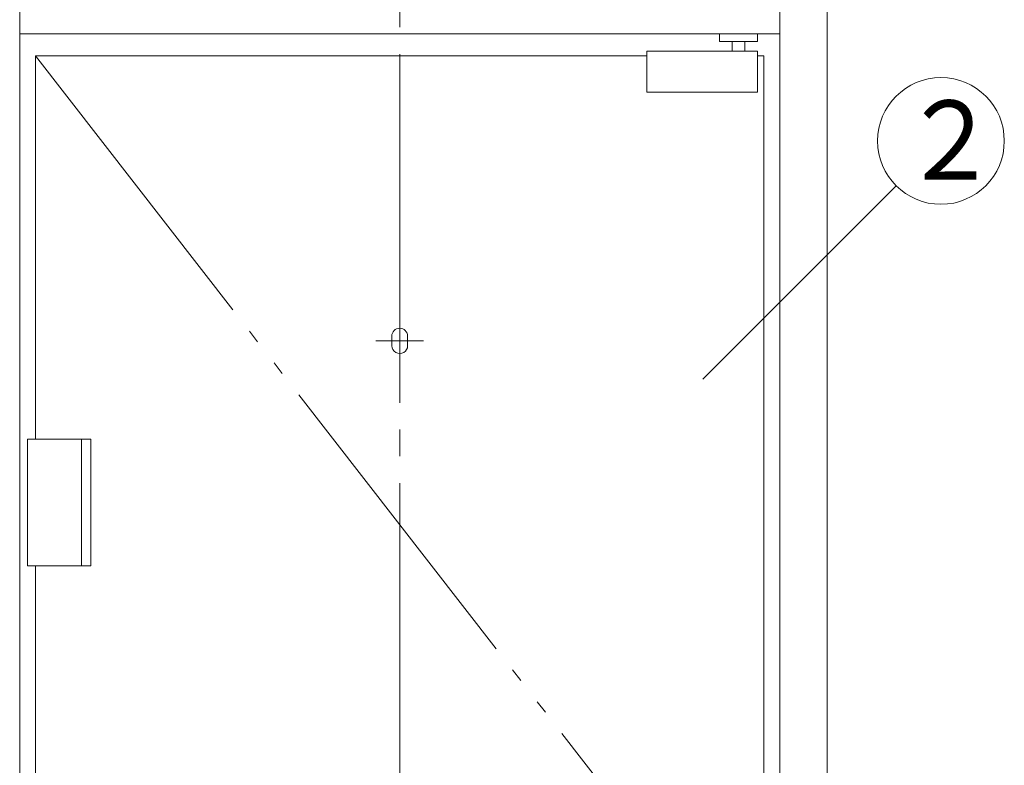
# Model space of a CAD drawing. Units: millimetres. Extents: x -201 to 206, y -131 to 146.
# Drawn here: x -158 to -96, y -36 to 11 of the extents above; entities that cross this region are included whole.
import ezdxf

# ---------------------------------------------------------------- set-up
doc = ezdxf.new("R2010")
doc.units = ezdxf.units.MM
doc.linetypes.add('JWW_CENTERX2', pattern=[27.093333, 22.013333, -1.693333, 1.693333, -1.693333])
doc.linetypes.add('JWW_PHANTOMX2', pattern=[27.093333, 20.32, -1.693333, 0.846667, -1.693333, 0.846667, -1.693333])
for name, color, linetype in [('_0-0_', 7, 'Continuous'), ('_0-1_', 7, 'Continuous'), ('_0-3_', 7, 'Continuous'), ('_0-4_', 7, 'Continuous'), ('_0-6_', 7, 'Continuous')]:
    doc.layers.add(name, color=color, linetype=linetype)
doc.styles.add('ＭＳ ゴシック', font='txt', dxfattribs={"height": 1})

msp = doc.modelspace()

# ---------------------------------------------------------------- linework, layer by layer
at = {"layer": '_0-0_', "color": 7, "linetype": 'JWW_CENTERX2', "lineweight": 5}
for p, q in [((-134.023, 62.861), (-134.023, -117.578)), ((-135.524, -9.439), (-132.523, -9.439))]:
    msp.add_line(p, q, dxfattribs=at)
at = {"layer": '_0-1_', "color": 7, "linetype": 'Continuous', "lineweight": 5}
msp.add_line((-114.884, -11.853), (-102.671, 0.36), dxfattribs=at)
msp.add_circle((-99.842, 3.189), 4, dxfattribs=at)
at = {"layer": '_0-3_', "color": 2, "linetype": 'Continuous', "lineweight": 5}
for p, q in [((-134.523, -9.139), (-134.523, -9.739)), ((-133.523, -9.739), (-133.523, -9.139)), ((-134.023, -10.239), (-134.023, -10.239))]:
    msp.add_line(p, q, dxfattribs=at)
for centre, start, end in [((-134.023, -9.139), 0.00142, 179.99858), ((-134.023, -9.739), 179.99858, 0.00142)]:
    msp.add_arc(centre, 0.5, start, end, dxfattribs=at)
at = {"layer": '_0-4_', "color": 6, "linetype": 'Continuous', "lineweight": 5}
for p, q in [((-107.023, -114.239), (-107.023, 56.361)), ((-158.023, 53.361), (-158.023, -111.239)), ((-110.023, -111.239), (-110.023, 53.361)), ((-158.023, 9.961), (-110.023, 9.961))]:
    msp.add_line(p, q, dxfattribs=at)
at = {"layer": '_0-6_', "color": 2, "linetype": 'Continuous', "lineweight": 5}
for p, q in [((-113.823, 9.961), (-113.823, 9.461)), ((-111.423, 9.961), (-113.823, 9.961)), ((-111.423, 9.461), (-111.423, 9.961)), ((-113.823, 9.461), (-111.423, 9.461)), ((-113.023, 9.461), (-113.023, 8.861)), ((-112.223, 9.461), (-112.223, 8.861)), ((-111.423, 8.861), (-118.423, 8.861)), ((-118.423, 8.861), (-118.423, 6.261)), ((-111.423, 6.261), (-111.423, 8.861)), ((-157.023, 8.561), (-157.023, -15.639)), ((-118.423, 8.561), (-157.023, 8.561)), ((-111.023, 8.561), (-111.423, 8.561)), ((-111.023, -109.839), (-111.023, 8.561)), ((-118.423, 6.261), (-111.423, 6.261)), ((-157.523, -15.639), (-157.523, -23.639)), ((-153.523, -15.639), (-157.523, -15.639)), ((-154.123, -15.639), (-154.123, -23.639)), ((-153.523, -23.639), (-153.523, -15.639)), ((-157.523, -23.639), (-153.523, -23.639)), ((-157.023, -23.639), (-157.023, -109.839))]:
    msp.add_line(p, q, dxfattribs=at)
at = {"layer": '_0-6_', "color": 7, "linetype": 'JWW_PHANTOMX2', "lineweight": 5}
msp.add_line((-157.023, 8.561), (-111.023, -50.639), dxfattribs=at)

# ---------------------------------------------------------------- texts
at = {"layer": '_0-1_', "color": 7, "linetype": 'Continuous', "lineweight": 5, "style": 'ＭＳ ゴシック', "width": 0.910233}
msp.add_text('２', height=4.999, dxfattribs=at).set_placement((-102.37, 0.743))

doc.saveas('drawing.dxf')
